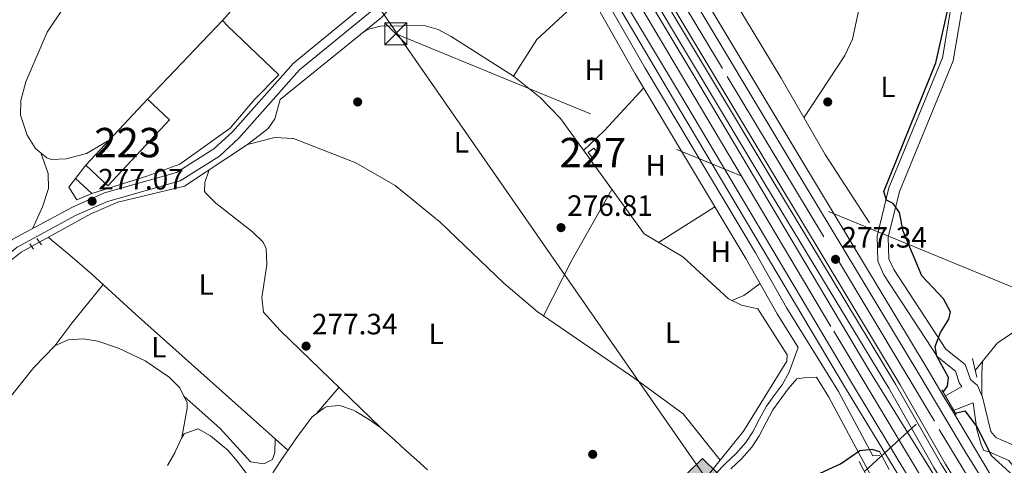
# Model space of a CAD drawing. Extents: x 608660 to 615652, y 655454 to 660189.
# Drawn here: x 613545 to 613880, y 656896 to 657048 of the extents above; entities that cross this region are included whole.
import ezdxf
from ezdxf.enums import TextEntityAlignment as Align

# ---------------------------------------------------------------- set-up
doc = ezdxf.new("R2010")
doc.units = 0
doc.header["$MEASUREMENT"] = 0
for name, pattern in [('DGN Style 2', [79.63044, 47.778264, -31.852176]), ('DGN Style 3', [111.48261600000001, 79.63044000000001, -31.852176]), ('DGN Style 4', [127.48833444000002, 63.70435200000001, -31.852176, 0.07963044000000001, -31.852176]), ('DGN Style 5', [55.741308000000004, 23.889132, -31.852176]), ('DGN Style 7', [159.26088000000001, 71.66739600000001, -31.852176, 23.889132, -31.852176])]:
    doc.linetypes.add(name, pattern=pattern)
for name, color, linetype in [('Nivel 13', 7, 'Continuous'), ('Nivel 15', 7, 'Continuous'), ('Nivel 16', 7, 'Continuous'), ('Nivel 17', 7, 'Continuous'), ('Nivel 21', 7, 'Continuous'), ('Nivel 22', 7, 'Continuous'), ('Nivel 23', 7, 'Continuous'), ('Nivel 32', 7, 'Continuous'), ('Nivel 34', 7, 'Continuous'), ('Nivel 36', 7, 'Continuous'), ('Nivel 37', 7, 'Continuous'), ('Nivel 4', 7, 'Continuous'), ('Nivel 41', 7, 'Continuous'), ('Nivel 48', 7, 'Continuous'), ('Nivel 52', 7, 'Continuous'), ('Nivel 54', 7, 'Continuous'), ('Nivel 7', 7, 'Continuous')]:
    doc.layers.add(name, color=color, linetype=linetype)
doc.styles.add('Style-arial', font='arial.shx', dxfattribs={"bigfont": 'arialbig.shx'})
doc.styles.add('Style-arialn', font='arialn.shx', dxfattribs={"bigfont": 'arialnbig.shx'})

# ---------------------------------------------------------------- blocks, each defined once
blk = doc.blocks.new('5PERFI')
at = {"layer": 'Nivel 17', "linetype": 'Continuous', "lineweight": 0}
h = blk.add_hatch(color=7, dxfattribs=at)
edge = h.paths.add_edge_path()
edge.add_arc((0, 0), 1.55999999938624, 315.0000000018422, 675.0000000018422)
blk = doc.blocks.new('5PATER')
at = {"layer": 'Nivel 7', "linetype": 'Continuous', "lineweight": 0}
h = blk.add_hatch(color=53, dxfattribs=at)
edge = h.paths.add_edge_path()
edge.add_ellipse((0, 0), major_axis=(-1.095731442945027, -1.110710700472634), ratio=0.9994222409660316, start_angle=0, end_angle=360)
blk = doc.blocks.new('5GASO_1')
at = {"layer": 'Nivel 34', "linetype": 'Continuous', "lineweight": 0}
for color, points in [(252, [(0, -5.090000000083819), (-5.090000000083819, 0), (0, 5.090000000083819), (0.2350000001024455, 2.5), (0.2339999999385327, 2.5), (-0.3160000001080334, 2.425000000046566), (-0.7860000000800937, 2.215000000083819), (-1.175999999977648, 1.854999999981374), (-1.480999999912456, 1.350000000093132), (-1.68100000009872, 0.715000000083819), (-1.746000000042841, -0.0400000000372529), (-1.68100000009872, -0.7800000000279397), (-1.480999999912456, -1.419999999925494), (-1.165999999968335, -1.935000000055879), (-0.7560000000521541, -2.300000000046566), (-0.2660000000614673, -2.520000000018626), (0.2939999999944121, -2.59499999997206), (0.2949999999254942, -2.59499999997206)]), (252, [(0, -5.090000000083819), (0.2949999999254942, -2.59499999997206), (0.2939999999944121, -2.59499999997206), (0.7839999999850988, -2.540000000037253), (1.273999999975786, -2.370000000111759), (1.703999999910593, -2.120000000111759), (2.023999999975786, -1.830000000074506), (2.023999999975786, 0.1399999998975545), (0.2339999999385327, 0.1399999998975545), (0.2339999999385327, -0.7099999999627471), (1.269000000087544, -0.7099999999627471), (1.269000000087544, -1.330000000074506), (1.03899999987334, -1.5), (0.7790000000968575, -1.635000000009313), (0.5090000000782311, -1.71999999997206), (0.2490000000689179, -1.745000000111759), (-0.01099999994039536, -1.71999999997206), (-0.2409999999217689, -1.645000000018626), (-0.4459999999962747, -1.520000000018626), (-0.6210000000428408, -1.34499999997206), (-0.7860000000800937, -1.090000000083819), (-0.9010000000707805, -0.7749999999068677), (-0.9709999999031425, -0.409999999916181), (-0.9909999999217689, 0.01000000000931323), (-0.9709999999031425, 0.3950000000186265), (-0.9110000000800937, 0.7299999999813735), (-0.8060000000987202, 1.014999999897555), (-0.6559999999590218, 1.245000000111759), (-0.4760000000242144, 1.419999999925494), (-0.2660000000614673, 1.550000000046566), (-0.03600000008009374, 1.625), (0.2239999999292195, 1.649999999906868), (0.5489999998826534, 1.59499999997206), (0.828999999910593, 1.429999999934807), (1.043999999994412, 1.165000000037253), (1.173999999882653, 0.8000000000465661), (1.929000000003725, 0.9899999999906868), (1.848999999929219, 1.340000000083819), (1.729000000050291, 1.645000000018626), (1.574000000022352, 1.899999999906868), (1.378999999957159, 2.114999999990687), (1.144000000087544, 2.284999999916181), (0.8789999999571592, 2.40500000002794), (0.5740000000223517, 2.475000000093132), (0.2339999999385327, 2.5), (0.2350000001024455, 2.5), (0, 5.090000000083819), (5.090000000083819, 0)]), (7, [(0.2949999999254942, -2.59499999997206), (-0.2649999998975545, -2.520000000018626), (-0.7550000001210719, -2.300000000046566), (-1.165000000037253, -1.935000000055879), (-1.479999999981374, -1.419999999925494), (-1.679999999934807, -0.7800000000279397), (-1.745000000111759, -0.0400000000372529), (-1.679999999934807, 0.715000000083819), (-1.479999999981374, 1.350000000093132), (-1.175000000046566, 1.854999999981374), (-0.784999999916181, 2.215000000083819), (-0.3149999999441206, 2.425000000046566), (0.2350000001024455, 2.5), (0.5749999999534339, 2.475000000093132), (0.8799999998882413, 2.40500000002794), (1.145000000018626, 2.284999999916181), (1.379999999888241, 2.114999999990687), (1.574999999953434, 1.899999999906868), (1.729999999981374, 1.645000000018626), (1.850000000093132, 1.340000000083819), (1.929999999934807, 0.9899999999906868), (1.175000000046566, 0.8000000000465661), (1.044999999925494, 1.165000000037253), (0.8300000000745058, 1.429999999934807), (0.5500000000465661, 1.59499999997206), (0.2250000000931323, 1.649999999906868), (-0.03499999991618097, 1.625), (-0.2649999998975545, 1.550000000046566), (-0.4750000000931323, 1.419999999925494), (-0.6550000000279397, 1.245000000111759), (-0.8049999999348074, 1.014999999897555), (-0.909999999916181, 0.7299999999813735), (-0.9699999999720603, 0.3950000000186265), (-0.9899999999906868, 0.01000000000931323), (-0.9699999999720603, -0.409999999916181), (-0.8999999999068677, -0.7749999999068677), (-0.784999999916181, -1.090000000083819), (-0.6200000001117587, -1.34499999997206), (-0.4450000000651926, -1.520000000018626), (-0.2399999999906868, -1.645000000018626), (-0.01000000000931323, -1.71999999997206), (0.25, -1.745000000111759), (0.5100000000093132, -1.71999999997206), (0.7800000000279397, -1.635000000009313), (1.040000000037253, -1.5), (1.270000000018626, -1.330000000074506), (1.270000000018626, -0.7099999999627471), (0.2350000001024455, -0.7099999999627471), (0.2350000001024455, 0.1399999998975545), (2.024999999906868, 0.1399999998975545), (2.024999999906868, -1.830000000074506), (1.705000000074506, -2.120000000111759), (1.274999999906868, -2.370000000111759), (0.784999999916181, -2.540000000037253)])]:
    blk.add_hatch(color=color, dxfattribs=at).paths.add_polyline_path(points)
at = {"layer": 'Nivel 34', "color": 7, "linetype": 'Continuous', "lineweight": 0}
blk.add_3dface([(0, -5.090000000083819), (5.090000000083819, 0), (0, 5.090000000083819), (-5.090000000083819, 0)], dxfattribs=at)
blk = doc.blocks.new('5TME_1')
at = {"layer": 'Nivel 32', "color": 7, "linetype": 'Continuous', "lineweight": 0}
for p, q in [((-3.75, 3.75), (3.75, -3.75)), ((3.722999999998137, 3.77599999983795), (-3.716000000014901, -3.784000000217929))]:
    blk.add_line(p, q, dxfattribs=at)
at = {"layer": 'Nivel 32', "color": 7, "linetype": 'Continuous', "lineweight": 0, "flags": 128}
blk.add_lwpolyline([(-3.75, -3.75), (3.75, -3.75), (3.75, 3.75), (-3.75, 3.75), (-3.716000000014901, -3.784000000217929)], dxfattribs=at)

msp = doc.modelspace()

# ---------------------------------------------------------------- linework, layer by layer
at = {"layer": 'Nivel 13', "color": 4, "linetype": 'Continuous', "lineweight": 0}
for points in [[(613622.5079999999, 657005.557, 275.949), (613622.986, 657005.8729999999, 275.938), (613629.521, 657010.9140000001, 275.938), (613631.763, 657014.2660000001, 275.938), (613633.595, 657020.8060000001, 275.674), (613668.125, 657048.7420000001, 275.409), (613690.547, 657073.594, 275.384), (613708.2339999999, 657086.2010000001, 275.145), (613716.45, 657088.503, 275.145)], [(613769.962, 657084.7110000001, 275.204), (613804.2039999999, 657028.131, 275.411), (613819.0800000001, 657002.0700000001, 275.497), (613834.26, 656978.8729999999, 274.881)], [(613783.385, 656898.0160000001, 276.212), (613770.797, 656913.781, 275.949), (613754.354, 656925.7779999999, 276.722), (613721.095, 656948.685, 275.876), (613709.7849999999, 656958.2579999999, 275.693), (613688.128, 656979.0249999999, 275.949), (613672.7479999999, 656991.565, 276.123), (613659.3319999999, 656999.244, 276.289), (613638.182, 657007.6089999999, 275.949), (613631.8459999999, 657007.848, 275.42), (613622.5079999999, 657005.557, 275.949)], [(613551.672, 656972.28, 276.47), (613569.169, 656981.9070000001, 276.386), (613578.3459999999, 656985.8770000001, 276.202), (613601.0249999999, 656991.3670000001, 276.466), (613622.5079999999, 657005.557, 275.949)], [(613504.494, 656924.7150000001, 277.727), (613505.2660000001, 656926.7690000001, 277.259), (613525.5120000001, 656953.0050000001, 276.674), (613545.432, 656968.8470000001, 276.505), (613548.997, 656970.808, 276.49)], [(613796.2039999999, 656949.571, 276.213), (613806.1869999999, 656933.861, 276.477), (613806.1070000001, 656931.7490000001, 276.477), (613791.2930000001, 656907.8840000001, 276.695), (613783.385, 656898.0160000001, 276.212)], [(613886.1470000001, 656943.578, 273.251), (613877.7490000001, 656937.9439999999, 273.336), (613870.219, 656928.55, 272.986)], [(613634.9550000001, 656741.2990000001, 278.062), (613655.655, 656779.243, 278.062), (613670.193, 656797.8119999999, 277.533), (613730.587, 656849.996, 276.741), (613758.9010000001, 656870.6070000001, 276.529), (613766.443, 656877.605, 276.456), (613773.047, 656885.1140000001, 276.477), (613783.385, 656898.0160000001, 276.212)]]:
    msp.add_polyline3d(points, dxfattribs=at)
at = {"layer": 'Nivel 15', "color": 1, "linetype": 'Continuous', "lineweight": 13, "elevation": 280.486, "flags": 128}
msp.add_lwpolyline([(613567.4809999999, 656998.433), (613588.4210000001, 657020.909), (613595.9480000001, 657013.896), (613575.0079999999, 656991.4199999999), (613567.4809999999, 656998.433)], dxfattribs=at)
at = {"layer": 'Nivel 15', "color": 1, "linetype": 'Continuous', "lineweight": 0, "elevation": 278.607, "flags": 128}
msp.add_lwpolyline([(613738.439, 657002.801), (613740.3459999999, 657004.315), (613741.629, 657002.699), (613739.7220000001, 657001.185), (613738.439, 657002.801)], dxfattribs=at)
at = {"layer": 'Nivel 16', "color": 1, "linetype": 'Continuous', "lineweight": 13, "extrusion": (-0.0001090386932105058, -0.0001392142994474253, 0.999999984364971), "elevation": 122.1198227017402, "flags": 128}
msp.add_lwpolyline([(613564.020936253, 656994.0043673015), (613567.5079363415, 656998.4563673446)], dxfattribs=at)
at = {"layer": 'Nivel 16', "color": 1, "linetype": 'Continuous', "lineweight": 13, "extrusion": (0.02559593364483246, -0.02391248016019777, 0.9993863324427834), "elevation": 274.172940722221, "flags": 128}
msp.add_lwpolyline([(898944.8482150063, 162.3933867027517), (898944.8482150063, 169.9302213169867)], dxfattribs=at)
at = {"layer": 'Nivel 16', "color": 1, "linetype": 'Continuous', "lineweight": 13}
for points in [[(613588.4210000001, 657020.909, 280.486), (613614.017, 657047.703, 280.221), (613615.7960000001, 657045.7849999999, 279.957), (613633.1499999999, 657029.2679999999, 278.9), (613624.902, 657020.854, 278.9), (613616.604, 657011.121, 279.164), (613599.4839999999, 656998.8119999999, 278.9), (613588.227, 656994.7420000001, 279.164), (613569.4979999999, 656988.8389999999, 279.957)], [(613569.4979999999, 656988.8389999999, 279.957), (613564.3929999999, 656986.652, 280.749), (613561.648, 656990.986, 280.485), (613563.994, 656993.9809999999, 280.485)], [(614029.1300000001, 656612, 280.37), (614021.986, 656623.908, 280.216), (613998.548, 656662.997, 280.015), (613970.56, 656710.338, 280.84), (613874.3899999999, 656871.3530000001, 279.573), (613858.4920000001, 656896.8759999999, 279.136), (613843.1170000001, 656923.905, 279.362)], [(613840.7509999999, 656922.5660000001, 279.362), (613856.1259999999, 656895.537, 279.136), (613872.024, 656870.014, 279.573), (613968.1939999999, 656708.9990000001, 280.84), (613996.182, 656661.658, 280.015), (614019.6200000001, 656622.5689999999, 280.216), (614026.8, 656610.601, 280.37)]]:
    msp.add_polyline3d(points, dxfattribs=at)
at = {"layer": 'Nivel 21', "color": 1, "linetype": 'DGN Style 2', "lineweight": 0, "flags": 128}
for points, elevation in [([(613548.3899999999, 656971.73), (613549.6399999999, 656969.8330000001)], 277.238), ([(613550.8360000001, 656973.4890000001), (613552.3400000001, 656971.317)], 277.238), ([(613858.8640000001, 656921.966), (613863.686, 656913.5560000001)], 277.211), ([(613837.649, 656900.932), (613840.868, 656894.885)], 277.211), ([(613830.6669999999, 656897.5800000001), (613833.6259999999, 656891.9169999999)], 275.409)]:
    msp.add_lwpolyline(points, dxfattribs=dict(at, elevation=elevation))
at = {"layer": 'Nivel 21', "color": 1, "linetype": 'DGN Style 2', "lineweight": 0, "extrusion": (0.008637265704769853, -0.0398245939128091, 0.9991693546946009), "elevation": -20586.37041355407, "flags": 128}
msp.add_lwpolyline([(739162.0303901751, 511480.0021614165), (739162.0303901748, 511473.5237082061)], dxfattribs=at)
at = {"layer": 'Nivel 21', "color": 7, "linetype": 'DGN Style 3', "lineweight": 0, "extrusion": (-0.1031859544351194, -0.05918583681517325, 0.9928996402093221), "elevation": -101951.2011683115, "flags": 128}
msp.add_lwpolyline([(-264411.4912317991, 853271.1472127531), (-264411.491231799, 853264.606927285)], dxfattribs=at)
at = {"layer": 'Nivel 21', "color": 7, "linetype": 'Continuous', "lineweight": 0, "extrusion": (-0.08973344466289836, -0.003705467914985586, 0.9959589240608578), "elevation": -57242.55761077027, "flags": 128}
msp.add_lwpolyline([(-631013.8628668804, 637854.7560231965), (-631013.8628668801, 637852.3954821567)], dxfattribs=at)
at = {"layer": 'Nivel 21', "color": 7, "linetype": 'Continuous', "lineweight": 13}
for points in [[(613547.101, 657412.6610000001, 280.66), (613612.514, 657302.9269999999, 278.46), (613710.679, 657138.9820000001, 277.711), (613798.2760000001, 656992.7069999999, 278.015), (613840.7509999999, 656922.5660000001, 279.362)], [(613549.676, 657413.9099999999, 280.66), (613614.8770000001, 657304.531, 278.46), (613713.0419999999, 657140.5860000001, 277.711), (613800.639, 656994.311, 278.015), (613843.1170000001, 656923.905, 279.362)], [(613550.825, 657414.4680000001, 279.67), (613616.1950000001, 657304.8049999999, 277.47), (613714.3600000001, 657140.8600000001, 276.721), (613801.9569999999, 656994.585, 277.025), (613844.703, 656923.6540000001, 278.042), (613860.078, 656896.625, 277.816), (613875.976, 656871.102, 278.253), (613972.146, 656710.087, 279.52), (614000.1340000001, 656662.746, 278.695), (614023.5719999999, 656623.6570000001, 278.896), (614030.1869999999, 656612.6340000001, 279.05)], [(613545.605, 657411.935, 279.436), (613636.244, 657259.646, 277.588), (613640.3189999999, 657252.8, 277.505), (613775.808, 657026.7039999999, 276.496), (613834.0430000001, 656928.807, 278.042), (613855.5689999999, 656893.94, 277.816), (613871.497, 656868.369, 278.253), (613967.6359999999, 656707.4070000001, 279.52), (613995.6259999999, 656660.0619999999, 278.695), (614019.0730000001, 656620.9580000001, 278.896), (614025.6880000001, 656609.933, 279.049)], [(613640.7209999999, 657285.3360000001, 277.554), (613650.8840000001, 657267.811, 277.554), (613706.4310000001, 657176.4990000001, 276.744), (613726.0249999999, 657141.0050000001, 276.234), (613728.122, 657133.524, 276.763), (613732.8, 657124.3589999999, 276.763), (613808.2520000001, 656998.3659999999, 277.025), (613850.993, 656927.4439999999, 278.042), (613866.9269999999, 656900.7039999999, 277.816), (613882.781, 656875.253, 278.253), (613978.9979999999, 656714.158, 279.52), (614006.9820000001, 656666.8230000001, 278.695), (614030.4070000001, 656627.757, 278.896), (614037.02, 656616.736, 279.051)], [(613618.9809999999, 657272.226, 277.295), (613621.8970000001, 657268.163, 277.255), (613624.69, 657264.0190000001, 277.323), (613627.2250000001, 657260.0900000001, 277.451), (613629.936, 657255.8910000001, 277.588), (613634.017, 657249.0360000001, 277.505), (613769.5050000001, 657022.9410000001, 276.496), (613827.7339999999, 656925.054, 278.042), (613848.817, 656889.919, 277.816), (613864.7890000001, 656864.277, 278.253), (613960.881, 656703.3929999999, 279.52), (613988.8740000001, 656656.0419999999, 278.695), (614012.335, 656616.915, 278.896), (614018.9510000001, 656605.889, 279.048)], [(613735.6840000001, 657126.0860000001, 276.763), (613739.338, 657119.9850000001, 276.776), (613741.4210000001, 657116.507, 276.783), (613811.1329999999, 657000.0970000001, 277.025), (613853.872, 656929.179, 278.042), (613859.574, 656919.595, 278.108), (613862.4439999999, 656914.771, 278.141), (613981.068, 656715.388, 279.52), (614009.051, 656668.054, 278.695), (614039.0830000001, 656617.9739999999, 279.051)], [(613714.574, 657110.5190000001, 276.884), (613767.1699999999, 657021.547, 276.496), (613825.3970000001, 656923.663, 278.042), (613862.3700000001, 656862.801, 278.253), (613958.4450000001, 656701.9450000001, 279.52), (613986.439, 656654.592, 278.695), (614016.521, 656604.4299999999, 279.048)]]:
    msp.add_polyline3d(points, dxfattribs=at)
at = {"layer": 'Nivel 21', "color": 7, "linetype": 'DGN Style 3', "lineweight": 0}
for points in [[(613835.4070000001, 656899.4610000001, 274.236), (613823.6669999999, 656921.389, 276.372), (613806.098, 656949.7990000001, 277.428), (613795.4010000001, 656968.578, 276.9), (613757.8030000001, 657031.5390000001, 276.9), (613731.939, 657077.118, 276.372), (613716.619, 657100.669, 276.108), (613707.7509999999, 657111.577, 275.051), (613695.8910000001, 657125.021, 275.315), (613686.514, 657138.774, 275.843), (613683.8829999999, 657146.8600000001, 275.843), (613680.0360000001, 657157.605, 275.843)], [(613900.3600000001, 657149.1300000001, 273.406), (613873.719, 657094.378, 274.778), (613871.4550000001, 657085.815, 274.659), (613862.7550000001, 657033.9510000001, 275.187), (613844.392, 656989.521, 275.338), (613840.6200000001, 656973.909, 275.61), (613840.8230000001, 656966.6300000001, 275.187), (613842.4979999999, 656962.9650000001, 275.187), (613860.217, 656935.788, 275.187), (613866.825, 656930.635, 273.867), (613868.649, 656925.507, 273.603), (613870.9510000001, 656923.4639999999, 274.023), (613872.675, 656919.4210000001, 274.023), (613875.4750000001, 656907.78, 274.657), (613877.183, 656905.7660000001, 274.446), (613885.0009999999, 656902.314, 274.783), (613889.44, 656896.747, 274.974), (613908.6680000001, 656852.577, 277.71)], [(613711.929, 657100.398, 275.579), (613709.3400000001, 657093.717, 275.579), (613686.713, 657076.9410000001, 275.724), (613667.1370000001, 657057.027, 276.372), (613638.108, 657033.1640000001, 276.636), (613617.3530000001, 657009.7720000001, 276.9), (613611.088, 657003.983, 276.9), (613598.3090000001, 656995.932, 276.9), (613573.842, 656989.057, 277.164), (613562.872, 656984.1840000001, 277.164), (613542.362, 656973.1130000001, 277.957), (613524.8570000001, 656959.0530000001, 277.897), (613512.8910000001, 656945.571, 277.945), (613504.4110000001, 656955.4820000001, 278.198), (613486.56, 656972.625, 277.428)], [(613809.95, 656936.327, 278.044), (613807.4180000001, 656929.584, 277.759), (613806.825, 656928.006, 277.693), (613804.4450000001, 656923.6429999999, 277.514), (613801.413, 656919.611, 277.413), (613799.1980000001, 656916.449, 277.429), (613796.798, 656912.067, 277.519), (613794.4780000001, 656907.625, 277.613), (613792.173, 656904.024, 277.693), (613788.8530000001, 656900.287, 277.784), (613785.212, 656896.842, 277.874), (613781.8330000001, 656893.416, 277.957)]]:
    msp.add_polyline3d(points, dxfattribs=at)
at = {"layer": 'Nivel 21', "color": 7, "linetype": 'Continuous', "lineweight": 0}
for points in [[(613896.6939999999, 657149.6359999999, 274.112), (613874.128, 657104.838, 274.923), (613870.1130000001, 657095.6329999999, 274.778), (613867.73, 657086.619, 274.659), (613859.0719999999, 657035.007, 275.187), (613840.7609999999, 656990.703, 275.338), (613836.801, 656974.31, 275.61), (613837.04, 656965.7509999999, 275.187), (613839.1540000001, 656961.125, 275.187), (613857.375, 656933.1769999999, 275.187), (613863.541, 656928.369, 273.867), (613864.8430000001, 656924.155, 273.867), (613865.696, 656923.1059999999, 273.603)], [(613809.95, 656936.327, 278.044), (613802.8219999999, 656947.854, 277.428), (613792.1100000001, 656966.659, 276.9), (613754.5109999999, 657029.622, 276.9), (613728.683, 657075.138, 276.372), (613717.872, 657091.756, 275.579), (613711.8859999999, 657091.7749999999, 275.579), (613688.7380000001, 657074.6130000001, 275.724), (613669.216, 657054.754, 276.372), (613640.2479999999, 657030.9410000001, 276.636), (613619.5519999999, 657007.6159999999, 276.9), (613612.967, 657001.531, 276.9), (613599.5700000001, 656993.091, 276.9), (613574.8870000001, 656986.155, 277.164), (613564.2280000001, 656981.4199999999, 277.164), (613544.0689999999, 656970.5390000001, 277.957), (613526.9850000001, 656956.817, 277.897), (613502.7250000001, 656929.4820000001, 278.508), (613480.952, 656898.1780000001, 278.749), (613466.4820000001, 656879.9850000001, 278.485)], [(613838.74, 656885.166, 274.787), (613820.365, 656919.487, 276.372), (613816.156, 656926.2919999999, 277.977), (613811.815, 656926.075, 277.759), (613809.517, 656925.6599999999, 277.693), (613806.5889999999, 656922.2620000001, 277.514), (613803.4720000001, 656918.1159999999, 277.413), (613801.361, 656915.104, 277.429), (613799.041, 656910.8659999999, 277.519), (613796.6810000001, 656906.3470000001, 277.613), (613794.2069999999, 656902.483, 277.693), (613790.6810000001, 656898.514, 277.784), (613786.9920000001, 656895.024, 277.874)], [(614040.7390000001, 656618.9680000001, 279.591), (614034.591, 656628.1370000001, 279.505), (614010.159, 656671.392, 277.637), (613982.7579999999, 656718.152, 277.614), (613969.692, 656739.4550000001, 278.395), (613953.007, 656765.435, 278.142), (613903.844, 656850.1370000001, 277.71), (613884.7760000001, 656893.939, 274.974), (613881.608, 656897.912, 274.783), (613875.003, 656900.8289999999, 274.446), (613873.142, 656901.337, 274.235), (613872.28, 656903.358, 274.235), (613870.717, 656908.4169999999, 274.023), (613869.459, 656917.5349999999, 273.812), (613862.4439999999, 656914.771, 273.39)]]:
    msp.add_polyline3d(points, dxfattribs=at)
at = {"layer": 'Nivel 22', "color": 4, "linetype": 'DGN Style 5', "lineweight": 0, "extrusion": (0.005738736872082852, 0.003157914271291947, 0.9999785470081687), "elevation": 5872.137810781041, "flags": 128}
msp.add_lwpolyline([(613537.3070692851, 656955.5400194905), (613539.9821400119, 656957.0120268299)], dxfattribs=at)
at = {"layer": 'Nivel 22', "color": 4, "linetype": 'DGN Style 5', "lineweight": 0, "extrusion": (0.0006507981259392259, 0.0005935735463813313, 0.9999996120660469), "elevation": 1062.42689133721, "flags": 128}
msp.add_lwpolyline([(613832.1653210956, 656893.6080930287), (613869.911342388, 656928.0350990936)], dxfattribs=at)
at = {"layer": 'Nivel 23', "color": 7, "linetype": 'DGN Style 4', "lineweight": 0}
for points in [[(613540.1599999999, 657409.2919999999, 279.442), (613558.5190000001, 657378.179, 279.065), (613595.953, 657315.325, 278.213), (613615.577, 657286.3630000001, 277.786), (613632.0120000001, 657259.7339999999, 277.58), (613662.2930000001, 657209.7069999999, 277.32), (613693.7380000001, 657157.2490000001, 277.085), (613727.9340000001, 657099.7010000001, 276.829), (613756.2550000001, 657052.658, 276.786), (613788.4920000001, 656998.3360000001, 276.914), (613822.0279999999, 656941.9410000001, 277.805), (613850.908, 656893.8640000001, 277.828), (613880.1399999999, 656847.172, 278.405), (613911.6799999999, 656793.3219999999, 278.7), (613943.9269999999, 656739.817, 279.204), (613985.777, 656669.294, 278.889), (614022.3200000001, 656607.9110000001, 279.049)], [(613635.8360000001, 657282.0460000001, 277.447), (613654.4739999999, 657251.5419999999, 277.366), (613679.5160000001, 657210.257, 277.021), (613706.6880000001, 657164.838, 276.71), (613720.3489999999, 657140.2620000001, 276.489), (613723.5279999999, 657132.8400000001, 276.75), (613727.592, 657125.5050000001, 276.757), (613751.412, 657086.068, 276.838), (613785.815, 657028.6429999999, 276.958), (613823.6429999999, 656965.933, 277.366), (613857.953, 656908.513, 277.898), (613881.9469999999, 656868.997, 278.285), (613906.284, 656828.5179999999, 278.605), (613933.8130000001, 656781.9539999999, 278.97), (613963.176, 656732.1130000001, 279.361), (613998.381, 656673.72, 278.85), (614033.604, 656614.685, 279.051)]]:
    msp.add_polyline3d(points, dxfattribs=at)
at = {"layer": 'Nivel 32', "color": 6, "linetype": 'DGN Style 7', "lineweight": 0}
msp.add_polyline3d([(612861.334, 657379.2309999999, 287.007), (612861.341, 657379.2280000001, 287.007), (613009.9369999999, 657317.1880000001, 283.604), (613205.4539999999, 657235.558, 280.019), (613432.064, 657142.0020000001, 277.462), (613672.9450000001, 657043.22, 276.461), (613917.0800000001, 656942.837, 275.586), (614179.896, 656835.5800000001, 275.749), (614352.4780000001, 656763.621, 286.389)], dxfattribs=at)
at = {"layer": 'Nivel 34', "color": 7, "linetype": 'Continuous', "lineweight": 13}
msp.add_polyline3d([(613482.0490000001, 657354.121, 278.913), (613663.7790000001, 657057.226, 276.384), (613777.388, 656893.537, 277.781), (613843.179, 656769.3659999999, 278.203), (613899.976, 656555.325, 279.228), (613978.6529999999, 656280.182, 282.028), (613995.6089999999, 656220.4720000001, 282.331), (614153.6410000001, 655555.9210000001, 300.328), (614158.1540000001, 655539.365, 301.747)], dxfattribs=at)
at = {"layer": 'Nivel 36', "color": 92, "linetype": 'Continuous', "lineweight": 0, "extrusion": (0.03603963643569853, -0.02270006563968297, 0.9990925140473914), "elevation": 7479.746200006568, "flags": 128}
msp.add_lwpolyline([(883022.1482041599, -168957.1462644936), (883036.9092945331, -168957.1462644937), (883060.2101677957, -168963.3679703044)], dxfattribs=at)
at = {"layer": 'Nivel 36', "color": 92, "linetype": 'Continuous', "lineweight": 0, "extrusion": (0.3731706645860427, -0.3488987615906091, 0.859658833057016), "elevation": 38.67211021351977, "flags": 128}
msp.add_lwpolyline([(899099.3064546403, 475.8311540317954), (899079.5546407523, 475.6471536715981), (899069.7575353049, 476.3479210010264)], dxfattribs=at)
at = {"layer": 'Nivel 36', "color": 92, "linetype": 'Continuous', "lineweight": 0, "extrusion": (-0.3369401252339918, 0.1874675859424119, 0.9226739707113377), "elevation": -83376.0131293198, "flags": 128}
msp.add_lwpolyline([(-872511.6277663219, 200232.1864769906), (-872483.9419300216, 200232.0075262862), (-872462.7110914758, 200232.8711579471)], dxfattribs=at)
at = {"layer": 'Nivel 36', "color": 92, "linetype": 'Continuous', "lineweight": 0, "elevation": 276.86, "flags": 128}
msp.add_lwpolyline([(613762.4240000001, 656972.169), (613781.5930000001, 656984.2690000001)], dxfattribs=at)
at = {"layer": 'Nivel 36', "color": 92, "linetype": 'Continuous', "lineweight": 0, "extrusion": (-0.740254839754226, 0.5729720357628131, 0.3517468101550645), "elevation": -77684.08173079207, "flags": 128}
msp.add_lwpolyline([(-895049.6779768867, 29487.79954095138), (-895059.3493804331, 29487.51645007951), (-895076.2515739165, 29488.45973022998)], dxfattribs=at)
at = {"layer": 'Nivel 36', "color": 92, "linetype": 'Continuous', "lineweight": 0, "extrusion": (0.1122340772745551, -0.2621577445720872, 0.9584763058413107), "elevation": -103072.1029583112, "flags": 128}
msp.add_lwpolyline([(822806.6355404286, 347400.1185947924), (822811.0769808479, 347400.1185947924), (822817.7057888969, 347401.7246420692)], dxfattribs=at)
at = {"layer": 'Nivel 36', "color": 92, "linetype": 'Continuous', "lineweight": 0, "extrusion": (0.990226144381373, -0.0009316068991525532, 0.139467971564033), "elevation": 607298.8816740742, "flags": 128}
msp.add_lwpolyline([(657497.1755566455, -85257.25691755614), (657504.8855767532, -85257.38416116106), (657508.8837791379, -85258.91310415909)], dxfattribs=at)
at = {"layer": 'Nivel 36', "color": 92, "linetype": 'Continuous', "lineweight": 0, "extrusion": (0.003010049526902089, 0.003525387197094871, 0.9999892555657567), "elevation": 4440.624920118875, "flags": 128}
msp.add_lwpolyline([(613649.9734123587, 656911.2212533378), (613642.409284082, 656902.3621982858)], dxfattribs=at)
at = {"layer": 'Nivel 36', "color": 92, "linetype": 'Continuous', "lineweight": 0}
for points in [[(613648.7180000001, 657144.9610000001, 275.97), (613654.5, 657146.8600000001, 276.234), (613659.4580000001, 657146.2790000001, 276.493), (613664.0360000001, 657144.081, 276.742), (613669.5, 657139.9890000001, 276.625), (613675.565, 657133.3759999999, 276.234), (613677.977, 657128.804, 276.072), (613678.8530000001, 657125.2150000001, 275.97), (613678.3219999999, 657120.2420000001, 275.949), (613677.331, 657118.504, 275.97), (613668.564, 657110.375, 276.234), (613649.3090000001, 657087.368, 276.258), (613614.017, 657047.703, 275.97)], [(613802.331, 657140.774, 275.46), (613809.8899999999, 657144.9299999999, 275.195), (613814.3570000001, 657145.608, 275.195), (613818.493, 657143.125, 275.46), (613837.8840000001, 657118.9180000001, 275.724), (613839.9950000001, 657114.219, 275.862), (613840.693, 657109.3219999999, 275.987), (613839.8929999999, 657104.8829999999, 275.724), (613827.881, 657082.0519999999, 275.724), (613826.206, 657075.8670000001, 275.724), (613826.6769999999, 657065.547, 275.47), (613830.084, 657057.8770000001, 275.46), (613830.933, 657052.9180000001, 275.696), (613828.399, 657041.398, 275.724), (613825.869, 657035.8289999999, 275.724), (613811.9140000001, 657014.6229999999, 276.252)], [(613603.1300000001, 657088.2720000001, 276.501), (613601.5, 657084.314, 276.501), (613594.889, 657082.872, 276.501), (613586.81, 657076.9780000001, 276.501), (613572.997, 657063.182, 276.501), (613559.8870000001, 657052.0430000001, 276.765), (613554.354, 657043.7860000001, 276.765), (613547.095, 657026.895, 276.765), (613545.371, 657020.443, 276.765), (613545.2039999999, 657015.5560000001, 276.765), (613547.4680000001, 657008.7309999999, 276.765), (613550.3559999999, 657004.132, 276.765), (613554.146, 657000.9340000001, 276.765), (613555.824, 657000.379, 276.765), (613560.807, 657000.675, 276.596), (613567.702, 657002.4010000001, 276.227), (613575.422, 657006.9569999999, 276.501)], [(613796.2039999999, 656949.571, 276.863), (613790.699, 656950.835, 276.863), (613786.2050000001, 656952.9310000001, 276.615), (613770.655, 656967.2820000001, 276.598), (613757.5090000001, 656975.087, 276.598), (613729.034, 657014.3389999999, 277.07), (613722.111, 657021.56, 276.946), (613713.068, 657028.7450000001, 276.785), (613691.814, 657042.2960000001, 276.598), (613687.3929999999, 657044.639, 276.598), (613682.665, 657046.0900000001, 276.598), (613667.744, 657045.791, 276.598), (613663.3740000001, 657044.729, 276.598), (613662.132, 657043.8929999999, 276.598)], [(613552.104, 657002.6570000001, 277.029), (613554.587, 656995.5819999999, 277.029), (613554.7139999999, 656990.575, 277.244), (613552.7509999999, 656984.2960000001, 277.022), (613549.2820000001, 656976.848, 277.293)], [(613667.737, 656909.1200000001, 277.922), (613633.588, 656942.1270000001, 277.129), (613627.976, 656948.4240000001, 277.129), (613627.362, 656953.388, 277.129), (613629.111, 656964.5079999999, 277.129), (613628.7919999999, 656970.0719999999, 277.129), (613627.8160000001, 656972.223, 276.865), (613624.2339999999, 656975.781, 276.984), (613611.662, 656985.5220000001, 277.129), (613608.149, 656989.088, 277.129), (613607.851, 656989.632, 277.129), (613607.96, 656992.5360000001, 277.129), (613609.3910000001, 656996.8929999999, 277.129)], [(613636.264, 656901.3700000001, 277.906), (613584.344, 656947.7409999999, 278.17), (613569.51, 656961.3119999999, 279.124), (613562.021, 656967.8019999999, 278.285), (613554.618, 656973.9010000001, 276.446)], [(613600.138, 656905.7150000001, 277.995), (613601.9839999999, 656915.6740000001, 278.259), (613601.905, 656917.5449999999, 278.259), (613599.4539999999, 656922.6599999999, 278.259), (613595.7919999999, 656926.294, 278.259), (613587.639, 656931.8300000001, 278.259), (613578.55, 656936.163, 278.419), (613571.5, 656938.5190000001, 278.523), (613566.5160000001, 656939.355, 278.401), (613561.497, 656939.0349999999, 278.261), (613556.8999999999, 656936.9539999999, 278.259), (613549.7479999999, 656929.557, 278.259), (613540.314, 656917.7520000001, 278.259), (613535.413, 656913.9709999999, 278.259), (613531.9909999999, 656914.3640000001, 278.259), (613527.243, 656915.929, 278.259), (613511.402, 656922.854, 278.259), (613508.804, 656923.4340000001, 278.259), (613506.4280000001, 656923.523, 278.259), (613504.017, 656923.4469999999, 277.259)], [(613600.842, 656919.764, 278.051), (613613.1669999999, 656908.854, 277.335), (613623.53, 656897.494, 277.522), (613627.9979999999, 656896.797, 277.786), (613630.962, 656898.271, 277.522), (613631.844, 656900.6170000001, 277.522), (613631.9169999999, 656905.2520000001, 277.786)], [(613631.064, 656893.71, 277.659), (613633.885, 656897.848, 277.81), (613636.662, 656901.959, 277.923), (613639.5290000001, 656906.038, 277.83), (613642.452, 656910.084, 277.714), (613644.4720000001, 656912.7679999999, 277.659), (613648.4580000001, 656915.763, 277.63), (613649.628, 656916.2749999999, 277.659), (613653.872, 656916.6429999999, 277.923), (613658.5760000001, 656915.003, 278.169), (613659.3459999999, 656914.5860000001, 278.187), (613663.692, 656911.9880000001, 278.2), (613667.737, 656909.1200000001, 278.182), (613668.885, 656908.146, 278.187), (613672.6130000001, 656904.8049999999, 278.216), (613676.3289999999, 656901.456, 278.247), (613680.033, 656898.0989999999, 278.279), (613683.73, 656894.737, 278.313)], [(613595.2890000001, 656896.163, 278.188), (613597.733, 656900.513, 278.188), (613598.03, 656901.0360000001, 278.188), (613600.041, 656905.55, 278.005), (613600.899, 656907.0090000001, 277.924), (613605.6270000001, 656908.716, 277.659), (613605.7209999999, 656908.6780000001, 277.659), (613609.8840000001, 656906.247, 277.659), (613613.908, 656903.0519999999, 277.659), (613615.7579999999, 656901.426, 277.659), (613619.047, 656897.588, 277.659), (613622.0279999999, 656893.5719999999, 277.659)]]:
    msp.add_polyline3d(points, dxfattribs=at)
at = {"layer": 'Nivel 4', "color": 30, "linetype": 'Continuous', "lineweight": 30, "elevation": 275, "flags": 128}
for points in [[(613859.325, 656921.162), (613860.81, 656923.2), (613861.131, 656926.179), (613857.1259999999, 656933.4839999999), (613856.6140000001, 656936.733), (613858.4439999999, 656941.4539999999), (613861.2450000001, 656945.977), (613861.8200000001, 656948.5630000001), (613859.388, 656952.952), (613851.9979999999, 656960.7390000001), (613845.7010000001, 656975.9580000001), (613844.4720000001, 656982.3859999999), (613842.301, 656985.413), (613840.007, 656986.571), (613839.152, 656989.54), (613856.858, 657033.2930000001), (613861.408, 657053.9639999999)], [(613863.4199999999, 656914.02), (613866.648, 656914.815), (613870.827, 656909.203), (613875.608, 656899.6499999999), (613883.3500000001, 656892.5149999999)], [(613738.256, 656825.713), (613728.773, 656817.8659999999), (613709.273, 656799.4380000001), (613681.5889999999, 656776.023), (613675.031, 656771.6070000001), (613673.368, 656771.8700000001), (613673.5560000001, 656774.294), (613677.8219999999, 656777.375), (613681.182, 656781.21), (613687.8770000001, 656792.1950000001), (613697.672, 656804.4739999999), (613721.7250000001, 656823.851), (613741.273, 656842.0460000001), (613749.7220000001, 656848.0390000001), (613758.9180000001, 656853.173), (613800.8640000001, 656885.9880000001), (613824.378, 656896.783), (613830.8800000001, 656901.2890000001), (613835.03, 656901.7380000001), (613837.649, 656900.932)]]:
    msp.add_lwpolyline(points, dxfattribs=at)
at = {"layer": 'Nivel 52', "color": 1, "linetype": 'Continuous', "lineweight": 13}
msp.add_3dface([(613567.4809999999, 656998.433, 280.486), (613575.0079999999, 656991.4199999999, 280.486), (613595.9480000001, 657013.896, 280.486), (613588.4210000001, 657020.909, 280.486)], dxfattribs=at)
at = {"layer": 'Nivel 52', "color": 1, "linetype": 'Continuous', "lineweight": 0}
msp.add_3dface([(613738.439, 657002.801, 278.607), (613739.7220000001, 657001.185, 278.607), (613741.629, 657002.699, 278.607), (613740.3459999999, 657004.315, 278.607)], dxfattribs=at)
at = {"layer": 'Nivel 54', "color": 133, "linetype": 'Continuous', "lineweight": 0}
for points in [[(613882.781, 656875.253, 278.253), (613866.9269999999, 656900.7039999999, 277.816), (613850.993, 656927.4439999999, 278.042), (613808.2520000001, 656998.3659999999, 277.025), (613732.8, 657124.3589999999, 276.763), (613728.122, 657133.524, 276.763), (613726.0249999999, 657141.0050000001, 276.234), (613706.4310000001, 657176.4990000001, 276.744), (613650.8840000001, 657267.811, 277.554), (613640.7209999999, 657285.3360000001, 277.554), (613620.125, 657313.1200000001, 277.486), (613585.0590000001, 657371.3800000001, 278.759), (613558.013, 657417.956, 279.36), (613558.013, 657417.956, 285.327), (613550.825, 657414.4680000001, 285.36), (613550.825, 657414.4680000001, 279.67), (613616.1950000001, 657304.8049999999, 277.47), (613714.3600000001, 657140.8600000001, 276.721), (613801.9569999999, 656994.585, 277.025), (613844.703, 656923.6540000001, 278.042), (613860.078, 656896.625, 277.816), (613875.976, 656871.102, 278.253)], [(613855.5689999999, 656893.94, 277.816), (613834.0430000001, 656928.807, 278.042), (613775.808, 657026.7039999999, 276.496), (613640.3189999999, 657252.8, 277.505), (613636.244, 657259.646, 277.588), (613545.605, 657411.935, 279.436)], [(613616.003, 657276.246, 277.395), (613618.9809999999, 657272.226, 277.295), (613621.8970000001, 657268.163, 277.255), (613624.69, 657264.0190000001, 277.323), (613627.2250000001, 657260.0900000001, 277.451), (613629.936, 657255.8910000001, 277.588), (613634.017, 657249.0360000001, 277.505), (613769.5050000001, 657022.9410000001, 276.496), (613827.7339999999, 656925.054, 278.042), (613848.817, 656889.919, 277.816)]]:
    msp.add_polyline3d(points, dxfattribs=at)

# ---------------------------------------------------------------- block references
at = {"layer": 'Nivel 17', "color": 7, "linetype": 'Continuous', "lineweight": 0}
for p in [(613660, 657020, 275.283), (613820, 657020, 274.508), (613740, 656900, 276.129)]:
    msp.add_blockref('5PERFI', p, dxfattribs=at)
at = {"layer": 'Nivel 32', "color": 7, "linetype": 'Continuous', "lineweight": 0}
msp.add_blockref('5TME_1', (613672.9450000001, 657043.22, 276.461), dxfattribs=at)
at = {"layer": 'Nivel 34', "color": 252, "linetype": 'Continuous', "lineweight": 0}
msp.add_blockref('5GASO_1', (613777.388, 656893.537, 277.781), dxfattribs=at)
at = {"layer": 'Nivel 7', "color": 53, "linetype": 'Continuous', "lineweight": 0}
for p in [(613569.605, 656986.19, 277.073), (613729.212, 656977.199, 276.809), (613822.658, 656966.406, 277.338), (613642.4310000001, 656936.8489999999, 277.338)]:
    msp.add_blockref('5PATER', p, dxfattribs=at)

# ---------------------------------------------------------------- texts
at = {"layer": 'Nivel 37', "color": 92, "linetype": 'Continuous', "lineweight": 0, "style": 'Style-arialn'}
for s, p in [('H', (613740.7272170256, 657030.9240009999, 276.849)), ('L', (613840.5171597833, 657025.166001, 274.796)), ('L', (613695.2941597833, 657006.267001, 276.126)), ('H', (613761.4452170255, 656998.4180009998, 276.525)), ('H', (613783.6032170255, 656969.031001, 276.764)), ('L', (613608.4231597835, 656957.8390009999, 277.52)), ('L', (613686.7141597834, 656941.0520009999, 277.247)), ('L', (613767.1391597835, 656941.4310009999, 276.597)), ('L', (613592.2851597834, 656936.504001, 278.171))]:
    msp.add_text(s, height=7.000002, dxfattribs=at).set_placement(p, align=Align.MIDDLE_CENTER)
at = {"layer": 'Nivel 41', "color": 7, "linetype": 'Continuous', "lineweight": 0, "style": 'Style-arial'}
for s, p in [('277.07', (613571.656, 656990.19, 277.073)), ('276.81', (613731.2919999999, 656981.199, 276.809)), ('277.34', (613824.6440000001, 656970.406, 277.338)), ('277.34', (613644.416, 656940.8489999999, 277.338))]:
    msp.add_text(s, height=7.000002, dxfattribs=at).set_placement(p)
at = {"layer": 'Nivel 48', "color": 1, "linetype": 'Continuous', "lineweight": 0, "style": 'Style-arialn'}
for s, p in [('223', (613581.714660008, 657006.1640009999, 276.576)), ('227', (613740.034660008, 657002.750001, 276.519))]:
    msp.add_text(s, height=10.000002, dxfattribs=at).set_placement(p, align=Align.MIDDLE_CENTER)

doc.saveas('drawing.dxf')
